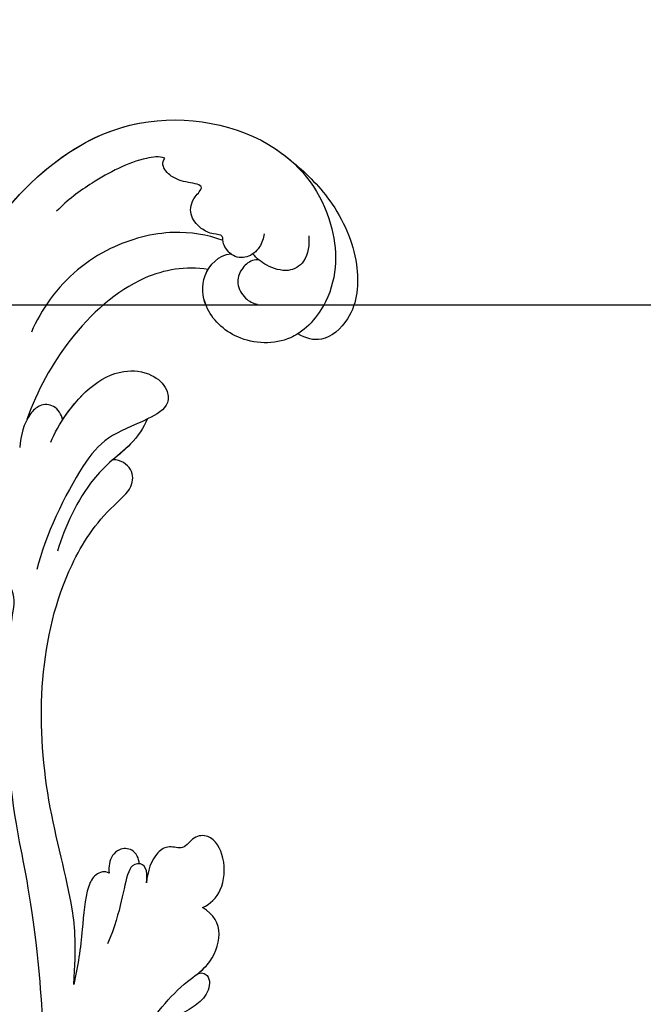
# Model space of a CAD drawing. Units: centimetres. Extents: x 0 to 9463, y 0 to 2231.
# Drawn here: x 8101 to 8159, y 1631 to 1723 of the extents above; entities that cross this region are included whole.
import ezdxf
from ezdxf import colors
from ezdxf.entities.mleader import LeaderData, LeaderLine
from ezdxf.enums import TextEntityAlignment as Align
from ezdxf.math import Vec2, Vec3

# ---------------------------------------------------------------- set-up
doc = ezdxf.new("R2010")
doc.units = ezdxf.units.CM
doc.layers.add('A-02.平面文字', color=4, linetype='Continuous')
doc.layers.add('H-08.木作(細線)', color=252, linetype='Continuous')
doc.layers.add('H&K Linear', color=63, linetype='Continuous', lineweight=9)
doc.styles.get("Standard").update_dxf_attribs({"font": 'arial.ttf'})

# ---------------------------------------------------------------- blocks, each defined once
blk = doc.blocks.new('_TagCircle')
at = {"color": 0, "linetype": 'ByBlock', "lineweight": -2, "transparency": 16777216}
blk.add_circle((0, 0), 4, dxfattribs=at)
at = {"layer": 'H&K Linear', "color": 0, "transparency": 16777216}
blk.add_attdef('TAGNUMBER', text='', height=3, dxfattribs=at).set_placement((0, -1.5), align=Align.CENTER)
blk = doc.blocks.new('_DotSmall')
at = {"color": 0, "linetype": 'ByBlock', "const_width": 0.5}
blk.add_lwpolyline([(-0.0625, 0, 1), (0.0625, 0, 1)], format="xyb", close=True, dxfattribs=at)
blk = doc.blocks.new('SE-21050L-d1')
at = {"layer": 'H-08.木作(細線)'}
for points, knots in [([(4713.492, -24497.854), (4723.657, -24511.369), (4748.382, -24534.119), (4790.29, -24545.867), (4816.697, -24534.887), (4827.409, -24525.948), (4830.991, -24517.148), (4828.788, -24512.946), (4824.249, -24512.277), (4821.958, -24513.638), (4821.363, -24514.651), (4821.364, -24515.01)], [0, 0, 0, 0, 50.577913, 100.717039, 118.919781, 134.305756, 140.021377, 144.555856, 148.761913, 151.034957, 152.179314, 152.179314, 152.179314, 152.179314]), ([(4846.84, -24532.024), (4851.304, -24531.609), (4861.144, -24531.513), (4879.786, -24538.709), (4890.585, -24552.545), (4887.871, -24566.792), (4880.182, -24572.367), (4872.9, -24572.507), (4867.95, -24568.318), (4868.16, -24563.017), (4871.144, -24559.983), (4874.545, -24559.628), (4876.403, -24561.377), (4876.497, -24562.493)], [0, 0, 0, 0, 13.678688, 33.363934, 49.149716, 62.372325, 72.105457, 79.869091, 84.428957, 89.217117, 93.400582, 96.465451, 99.613156, 99.613156, 99.613156, 99.613156]), ([(4788.791, -24543.887), (4797.3, -24545.711), (4814.92, -24544.53), (4824.154, -24542.088), (4834.614, -24541.377), (4841.8, -24541.953), (4845.05, -24542.633), (4846.673, -24540.964), (4846.585, -24539.798), (4846.288, -24539.236)], [0, 0, 0, 0, 11.596256, 22.130052, 37.033138, 41.78951, 44.382665, 46.200571, 47.908827, 47.908827, 47.908827, 47.908827]), ([(4880.91, -24541.885), (4884.836, -24545.22), (4890.473, -24553.133), (4888.415, -24563.936), (4885.54, -24567.649), (4885.14, -24568.097)], [34.964739, 34.964739, 34.964739, 34.964739, 49.149716, 62.372325, 64.337345, 64.337345, 64.337345, 64.337345]), ([(4880.91, -24541.885), (4884.836, -24545.22), (4890.473, -24553.133), (4888.415, -24563.936), (4885.54, -24567.649), (4885.14, -24568.097)], [34.964739, 34.964739, 34.964739, 34.964739, 49.149716, 62.372325, 64.337345, 64.337345, 64.337345, 64.337345]), ([(4861.046, -24546.859), (4861.546, -24546.755), (4862.512, -24546.155), (4862.534, -24544.735), (4861.172, -24543.338), (4859.585, -24542.955), (4858.478, -24542.871)], [0, 0, 0, 0, 1.577325, 3.025432, 4.213145, 7.472205, 7.472205, 7.472205, 7.472205]), ([(4861.046, -24546.859), (4861.546, -24546.755), (4862.512, -24546.155), (4862.534, -24544.735), (4861.172, -24543.338), (4859.585, -24542.955), (4858.478, -24542.871)], [0, 0, 0, 0, 1.577325, 3.025432, 4.213145, 7.472205, 7.472205, 7.472205, 7.472205]), ([(4861.046, -24546.859), (4861.546, -24546.755), (4862.512, -24546.155), (4862.534, -24544.735), (4861.778, -24543.96), (4861.262, -24543.64), (4861.074, -24543.541)], [0, 0, 0, 0, 1.577325, 3.025432, 4.213145, 4.849643, 4.849643, 4.849643, 4.849643]), ([(4875.034, -24560.383), (4875.365, -24558.29), (4874.539, -24553.437), (4868.934, -24547.302), (4863.796, -24544.499), (4861.074, -24543.541)], [0, 0, 0, 0, 6.063827, 14.888651, 22.969125, 22.969125, 22.969125, 22.969125]), ([(4875.034, -24560.383), (4875.365, -24558.29), (4874.539, -24553.437), (4868.934, -24547.302), (4863.796, -24544.499), (4861.074, -24543.541)], [0, 0, 0, 0, 6.063827, 14.888651, 22.969125, 22.969125, 22.969125, 22.969125]), ([(4875.034, -24560.383), (4875.365, -24558.29), (4874.539, -24553.437), (4868.934, -24547.302), (4863.796, -24544.499), (4861.074, -24543.541)], [0, 0, 0, 0, 6.063827, 14.888651, 22.969125, 22.969125, 22.969125, 22.969125]), ([(4808.553, -24547.895), (4812.125, -24548.147), (4816.612, -24547.85), (4828.972, -24544.162), (4843.515, -24544.733), (4852.079, -24550.312), (4854.666, -24553.433), (4856.537, -24553.45), (4857.343, -24552.277), (4857.348, -24551.545)], [0, 0, 0, 0, 6.327788, 17.248683, 39.20506, 45.945009, 48.251435, 50.145079, 52.105135, 52.105135, 52.105135, 52.105135]), ([(4808.553, -24547.895), (4812.125, -24548.147), (4816.612, -24547.85), (4828.972, -24544.162), (4843.515, -24544.733), (4852.079, -24550.312), (4854.666, -24553.433), (4856.537, -24553.45), (4857.343, -24552.277), (4857.348, -24551.545)], [0, 0, 0, 0, 6.327788, 17.248683, 39.20506, 45.945009, 48.251435, 50.145079, 52.105135, 52.105135, 52.105135, 52.105135]), ([(4808.553, -24547.895), (4812.125, -24548.147), (4816.612, -24547.85), (4828.972, -24544.162), (4843.515, -24544.733), (4852.079, -24550.312), (4854.666, -24553.433), (4856.537, -24553.45), (4857.343, -24552.277), (4857.348, -24551.545)], [0, 0, 0, 0, 6.327788, 17.248683, 39.20506, 45.945009, 48.251435, 50.145079, 52.105135, 52.105135, 52.105135, 52.105135]), ([(4858.99, -24545.762), (4860.604, -24546.43), (4863.929, -24548.662), (4865.793, -24552.177), (4865.538, -24554.987), (4864.148, -24556.592), (4862.223, -24556.813), (4860.688, -24554.018), (4859.642, -24550.976), (4855.948, -24547.929), (4850.209, -24545.215), (4847.129, -24544.477)], [0, 0, 0, 0, 6.101553, 9.886225, 12.690953, 14.717274, 15.993932, 18.372998, 22.891861, 27.064567, 36.33628, 36.33628, 36.33628, 36.33628]), ([(4877.743, -24561.773), (4878.276, -24560.266), (4878.849, -24556.865), (4877.236, -24550.701), (4873.621, -24546.349), (4870.249, -24544.381), (4869.211, -24543.956)], [0, 0, 0, 0, 4.84164, 10.891931, 18.13341, 21.483689, 21.483689, 21.483689, 21.483689]), ([(4861.126, -24554.721), (4860.361, -24554.442), (4858.666, -24553.242), (4857.268, -24551.357), (4854.429, -24548.579), (4851.106, -24547.071), (4848.846, -24546.381)], [0, 0, 0, 0, 2.875849, 5.666248, 7.870453, 15.01451, 15.01451, 15.01451, 15.01451]), ([(4885.388, -24556.347), (4885.586, -24555.847), (4885.274, -24553.479), (4883.371, -24549.838), (4881.516, -24547.32), (4880.452, -24546.304)], [0, 0, 0, 0, 1.819105, 7.262147, 11.418832, 11.418832, 11.418832, 11.418832]), ([(4885.388, -24556.347), (4885.586, -24555.847), (4885.274, -24553.479), (4883.371, -24549.838), (4881.516, -24547.32), (4880.452, -24546.304)], [0, 0, 0, 0, 1.819105, 7.262147, 11.418832, 11.418832, 11.418832, 11.418832]), ([(4861.046, -24546.859), (4862.12, -24547.553), (4864.284, -24549.332), (4865.793, -24552.177), (4865.538, -24554.987), (4864.148, -24556.592), (4862.223, -24556.813), (4861.52, -24555.533), (4861.139, -24554.749), (4861.126, -24554.721)], [2.420307, 2.420307, 2.420307, 2.420307, 6.101553, 9.886225, 12.690953, 14.717274, 15.993932, 18.372998, 18.460235, 18.460235, 18.460235, 18.460235]), ([(4861.046, -24546.859), (4862.12, -24547.553), (4864.284, -24549.332), (4865.793, -24552.177), (4865.538, -24554.987), (4864.148, -24556.592), (4862.223, -24556.813), (4861.52, -24555.533), (4861.139, -24554.749), (4861.126, -24554.721)], [2.420307, 2.420307, 2.420307, 2.420307, 6.101553, 9.886225, 12.690953, 14.717274, 15.993932, 18.372998, 18.460235, 18.460235, 18.460235, 18.460235]), ([(4818.896, -24551.191), (4819.154, -24550.794), (4818.798, -24549.744), (4816.888, -24548.894), (4813.325, -24548.743), (4810.214, -24548.271), (4808.553, -24547.895)], [0, 0, 0, 0, 1.160886, 2.454323, 6.58404, 11.715389, 11.715389, 11.715389, 11.715389]), ([(4818.896, -24551.191), (4819.154, -24550.794), (4818.798, -24549.744), (4816.888, -24548.894), (4813.325, -24548.743), (4810.214, -24548.271), (4808.553, -24547.895)], [0, 0, 0, 0, 1.160886, 2.454323, 6.58404, 11.715389, 11.715389, 11.715389, 11.715389]), ([(4818.896, -24551.191), (4819.154, -24550.794), (4818.798, -24549.744), (4816.888, -24548.894), (4813.325, -24548.743), (4810.214, -24548.271), (4808.553, -24547.895)], [0, 0, 0, 0, 1.160886, 2.454323, 6.58404, 11.715389, 11.715389, 11.715389, 11.715389]), ([(4796.618, -24550.644), (4799.094, -24551.559), (4803.43, -24553.661), (4808.123, -24557.276), (4810.289, -24560.601), (4813.428, -24561.88), (4815.064, -24560.923), (4815.702, -24559.859)], [0, 0, 0, 0, 7.899523, 14.566385, 16.986206, 20.013013, 23.179737, 23.179737, 23.179737, 23.179737]), ([(4818.01, -24554.664), (4818.345, -24554.665), (4819.158, -24554.813), (4819.846, -24554.241), (4819.704, -24553.32), (4817.918, -24552.44), (4815.49, -24552.382), (4812.317, -24551.046)], [0, 0, 0, 0, 1.112909, 2.129594, 2.732375, 4.002334, 10.489602, 10.489602, 10.489602, 10.489602]), ([(4819.774, -24553.973), (4820.259, -24553.976), (4821.204, -24553.508), (4821.236, -24552.16), (4820.373, -24551.249), (4819.515, -24551.113), (4818.896, -24551.191)], [0, 0, 0, 0, 1.433152, 2.584953, 3.441474, 5.131581, 5.131581, 5.131581, 5.131581]), ([(4819.774, -24553.973), (4820.259, -24553.976), (4821.204, -24553.508), (4821.236, -24552.16), (4820.373, -24551.249), (4819.515, -24551.113), (4818.896, -24551.191)], [0, 0, 0, 0, 1.433152, 2.584953, 3.441474, 5.131581, 5.131581, 5.131581, 5.131581]), ([(4819.774, -24553.973), (4820.259, -24553.976), (4821.204, -24553.508), (4821.236, -24552.16), (4820.373, -24551.249), (4819.515, -24551.113), (4818.896, -24551.191)], [0, 0, 0, 0, 1.433152, 2.584953, 3.441474, 5.131581, 5.131581, 5.131581, 5.131581]), ([(4861.126, -24554.721), (4860.361, -24554.442), (4858.799, -24553.336), (4857.821, -24552.096), (4857.348, -24551.545)], [0, 0, 0, 0, 2.875849, 5.22275, 5.22275, 5.22275, 5.22275]), ([(4861.126, -24554.721), (4860.361, -24554.442), (4858.799, -24553.336), (4857.821, -24552.096), (4857.348, -24551.545)], [0, 0, 0, 0, 2.875849, 5.22275, 5.22275, 5.22275, 5.22275]), ([(4818.01, -24554.664), (4818.345, -24554.665), (4819.158, -24554.813), (4819.727, -24554.34), (4819.771, -24554.011), (4819.774, -24553.973)], [0, 0, 0, 0, 1.112909, 2.129594, 2.259929, 2.259929, 2.259929, 2.259929]), ([(4818.01, -24554.664), (4818.345, -24554.665), (4819.158, -24554.813), (4819.727, -24554.34), (4819.771, -24554.011), (4819.774, -24553.973)], [0, 0, 0, 0, 1.112909, 2.129594, 2.259929, 2.259929, 2.259929, 2.259929]), ([(4815.702, -24559.859), (4816.001, -24560.605), (4817.298, -24561.846), (4820.327, -24562.062), (4822.486, -24560.806), (4822.402, -24558.994), (4820.984, -24558.175), (4821.536, -24556.714), (4820.652, -24555.272), (4819.034, -24554.726), (4818.01, -24554.664)], [0, 0, 0, 0, 2.358601, 5.162878, 7.751722, 9.219622, 10.655488, 11.901751, 13.250426, 16.056653, 16.056653, 16.056653, 16.056653]), ([(4815.702, -24559.859), (4816.001, -24560.605), (4817.298, -24561.846), (4820.327, -24562.062), (4822.486, -24560.806), (4822.402, -24558.994), (4820.984, -24558.175), (4821.536, -24556.714), (4820.652, -24555.272), (4819.034, -24554.726), (4818.01, -24554.664)], [0, 0, 0, 0, 2.358601, 5.162878, 7.751722, 9.219622, 10.655488, 11.901751, 13.250426, 16.056653, 16.056653, 16.056653, 16.056653]), ([(4815.702, -24559.859), (4816.001, -24560.605), (4817.298, -24561.846), (4820.327, -24562.062), (4822.486, -24560.806), (4822.402, -24558.994), (4820.984, -24558.175), (4821.536, -24556.714), (4820.652, -24555.272), (4819.034, -24554.726), (4818.01, -24554.664)], [0, 0, 0, 0, 2.358601, 5.162878, 7.751722, 9.219622, 10.655488, 11.901751, 13.250426, 16.056653, 16.056653, 16.056653, 16.056653]), ([(4878.358, -24565.582), (4877.954, -24565.562), (4877.009, -24565.227), (4876.018, -24564.077), (4876.178, -24562.62), (4877.336, -24561.712), (4878.317, -24561.822), (4878.255, -24560.858), (4878.868, -24559.528), (4880.165, -24558.579), (4881.576, -24558.856), (4882.87, -24560.229), (4883.142, -24558.304), (4883.522, -24557.021), (4884.582, -24556.063), (4885.188, -24556.207), (4885.388, -24556.347)], [0, 0, 0, 0, 1.315913, 2.808813, 4.20489, 5.274896, 6.0615, 7.135514, 8.296243, 9.898168, 11.515762, 12.464693, 13.769941, 15.342438, 16.62791, 17.309501, 17.309501, 17.309501, 17.309501]), ([(4876.497, -24562.493), (4876.733, -24562.186), (4877.363, -24561.715), (4878.317, -24561.822), (4878.255, -24560.858), (4878.868, -24559.528), (4880.165, -24558.579), (4881.576, -24558.856), (4882.87, -24560.229), (4883.142, -24558.304), (4883.522, -24557.021), (4884.582, -24556.063), (4885.188, -24556.207), (4885.388, -24556.347)], [4.287144, 4.287144, 4.287144, 4.287144, 5.274896, 6.0615, 7.135514, 8.296243, 9.898168, 11.515762, 12.464693, 13.769941, 15.342438, 16.62791, 17.309501, 17.309501, 17.309501, 17.309501]), ([(4809.508, -24559.376), (4809.723, -24559.754), (4809.384, -24560.655), (4807.672, -24560.481), (4806.456, -24559.131), (4806.031, -24558.197), (4805.427, -24557.475)], [0, 0, 0, 0, 0.987136, 2.642193, 4.347912, 6.209369, 6.209369, 6.209369, 6.209369]), ([(4809.508, -24559.376), (4809.723, -24559.754), (4809.384, -24560.655), (4807.672, -24560.481), (4806.456, -24559.131), (4806.031, -24558.197), (4805.427, -24557.475)], [0, 0, 0, 0, 0.987136, 2.642193, 4.347912, 6.209369, 6.209369, 6.209369, 6.209369]), ([(4809.508, -24559.376), (4809.723, -24559.754), (4809.384, -24560.655), (4807.672, -24560.481), (4806.456, -24559.131), (4806.031, -24558.197), (4805.427, -24557.475)], [0, 0, 0, 0, 0.987136, 2.642193, 4.347912, 6.209369, 6.209369, 6.209369, 6.209369]), ([(4809.508, -24559.376), (4809.769, -24559.704), (4810.706, -24560.771), (4813.428, -24561.88), (4815.064, -24560.923), (4815.702, -24559.859)], [15.710691, 15.710691, 15.710691, 15.710691, 16.986206, 20.013013, 23.179737, 23.179737, 23.179737, 23.179737]), ([(4809.508, -24559.376), (4809.769, -24559.704), (4810.706, -24560.771), (4813.428, -24561.88), (4815.064, -24560.923), (4815.702, -24559.859)], [15.710691, 15.710691, 15.710691, 15.710691, 16.986206, 20.013013, 23.179737, 23.179737, 23.179737, 23.179737]), ([(4869.066, -24568.738), (4868.926, -24568.517), (4868.009, -24566.828), (4868.16, -24563.017), (4871.144, -24559.983), (4874.545, -24559.628), (4876.403, -24561.377), (4876.497, -24562.493)], [83.672577, 83.672577, 83.672577, 83.672577, 84.428957, 89.217117, 93.400582, 96.465451, 99.613156, 99.613156, 99.613156, 99.613156]), ([(4869.066, -24568.738), (4868.926, -24568.517), (4868.009, -24566.828), (4868.16, -24563.017), (4871.144, -24559.983), (4873.713, -24559.715), (4874.853, -24560.274), (4875.034, -24560.383)], [83.672577, 83.672577, 83.672577, 83.672577, 84.428957, 89.217117, 93.400582, 96.465451, 97.070339, 97.070339, 97.070339, 97.070339]), ([(4875.907, -24565.131), (4875.956, -24564.901), (4875.888, -24564.311), (4875.062, -24563.356), (4873.688, -24562.952), (4872.312, -24563.712), (4871.87, -24564.59), (4871.81, -24564.965)], [0, 0, 0, 0, 0.628861, 1.894288, 3.262907, 4.757194, 6.019978, 6.019978, 6.019978, 6.019978]), ([(4878.162, -24569.74), (4877.385, -24569.823), (4875.687, -24569.567), (4874.684, -24567.806), (4875.302, -24565.852), (4876.041, -24564.915), (4876.493, -24564.552)], [0, 0, 0, 0, 2.282491, 4.074993, 6.138532, 7.831326, 7.831326, 7.831326, 7.831326]), ([(4885.14, -24568.097), (4884.158, -24569.338), (4881.406, -24572.191), (4876.022, -24574.576), (4870.858, -24574.23), (4868.154, -24571.236), (4868.614, -24569.452), (4869.066, -24568.738)], [0, 0, 0, 0, 5.424464, 11.86115, 17.031341, 20.128276, 22.393817, 22.393817, 22.393817, 22.393817]), ([(4885.14, -24568.097), (4884.158, -24569.338), (4881.406, -24572.191), (4876.022, -24574.576), (4870.858, -24574.23), (4868.154, -24571.236), (4868.614, -24569.452), (4869.066, -24568.738)], [0, 0, 0, 0, 5.424464, 11.86115, 17.031341, 20.128276, 22.393817, 22.393817, 22.393817, 22.393817]), ([(4885.14, -24568.097), (4884.158, -24569.338), (4881.406, -24572.191), (4876.022, -24574.576), (4870.858, -24574.23), (4868.154, -24571.236), (4868.614, -24569.452), (4869.066, -24568.738)], [0, 0, 0, 0, 5.424464, 11.86115, 17.031341, 20.128276, 22.393817, 22.393817, 22.393817, 22.393817])]:
    blk.add_open_spline(points, degree=3, knots=knots, dxfattribs=at)
blk = doc.blocks.new('OA-0008')
at = {"layer": 'H-08.木作(細線)', "rotation": 89.9999999999998}
blk.add_blockref('SE-21050L-d1', (-24272.323, -4710.687), dxfattribs=at)

msp = doc.modelspace()

# ---------------------------------------------------------------- block references
msp.add_blockref('OA-0008', (7830.944, 1534.994))

# ---------------------------------------------------------------- leaders
ml = msp.add_multileader_block('Standard')
ml.set_content('_TagCircle', color=256, scale=12)
ml.set_attribute('TAGNUMBER', '2', width=0)
ml.set_leader_properties(color=256, linetype='ByLayer', lineweight=-1)
ml.set_arrow_properties(name='DOTSMALL')
ml.build(insert=Vec2(0, 0))
ml.multileader.update_dxf_attribs({"dogleg_length": 1.5, "arrow_head_size": 32})
ctx = ml.context
ctx.base_point, ctx.char_height, ctx.arrow_head_size, ctx.landing_gap_size, ctx.plane_origin = Vec3(8167.607, 1696.045), 333.333, 32, 166.667, Vec3(12555.051, 12079.676)
notes = []
notes.append((ctx, [(0, (1, 1, 0), (8150.851, 1696.045), (1, 0), 16.757, [(0, [(8050.793, 1696.045)], 0, [])])]))
ctx.block.insert = Vec3(8215.607, 1696.045)
at = {"layer": 'A-02.平面文字'}
ml = msp.add_multileader_block('Standard', dxfattribs=at)
ml.set_content('_TagCircle', color=256, scale=10.92)
ml.set_attribute('TAGNUMBER', '1', width=0)
ml.set_leader_properties(color=256, linetype='ByLayer', lineweight=-1)
ml.set_arrow_properties(name='DOTSMALL')
ml.build(insert=Vec2(0, 0))
ml.multileader.update_dxf_attribs({"dogleg_length": 21.835, "arrow_head_size": 72.8})
ctx = ml.context
ctx.base_point, ctx.char_height, ctx.arrow_head_size, ctx.landing_gap_size, ctx.plane_origin = Vec3(8427.296, 1943.911), 5.591, 72.8, 2.796, Vec3(8440.087, 1943.911)
notes.append((ctx, [(0, (0, 0, 0), (0, 0), (1, 0), 1, [])]))
ctx.block.insert = Vec3(8470.976, 1943.911)
ml = msp.add_multileader_block('Standard', dxfattribs=at)
ml.set_content('_TagCircle', color=256, scale=10.92)
ml.set_attribute('TAGNUMBER', '2', width=0)
ml.set_leader_properties(color=256, linetype='ByLayer', lineweight=-1)
ml.set_arrow_properties(name='DOTSMALL')
ml.build(insert=Vec2(0, 0))
ml.multileader.update_dxf_attribs({"dogleg_length": 21.835, "arrow_head_size": 72.8})
ctx = ml.context
ctx.base_point, ctx.char_height, ctx.arrow_head_size, ctx.landing_gap_size, ctx.plane_origin = Vec3(8427.296, 1847.744), 5.591, 72.8, 2.796, Vec3(8440.087, 1847.744)
notes.append((ctx, [(0, (0, 0, 0), (0, 0), (1, 0), 1, [])]))
ctx.block.insert = Vec3(8470.976, 1847.744)
ml = msp.add_multileader_block('Standard', dxfattribs=at)
ml.set_content('_TagCircle', color=256, scale=10.92)
ml.set_attribute('TAGNUMBER', '3', width=0)
ml.set_leader_properties(color=256, linetype='ByLayer', lineweight=-1)
ml.set_arrow_properties(name='DOTSMALL')
ml.build(insert=Vec2(0, 0))
ml.multileader.update_dxf_attribs({"dogleg_length": 21.835, "arrow_head_size": 72.8})
ctx = ml.context
ctx.base_point, ctx.char_height, ctx.arrow_head_size, ctx.landing_gap_size, ctx.plane_origin = Vec3(8427.296, 1751.577), 5.591, 72.8, 2.796, Vec3(8440.087, 1751.577)
notes.append((ctx, [(0, (0, 0, 0), (0, 0), (1, 0), 1, [])]))
ctx.block.insert = Vec3(8470.976, 1751.577)
for ctx, leaders in notes:
    for number, flags, end, landing, length, lines in leaders:
        leader = LeaderData()
        leader.index, (leader.has_last_leader_line, leader.has_dogleg_vector, leader.attachment_direction) = number, flags
        leader.last_leader_point, leader.dogleg_vector, leader.dogleg_length = Vec3(end), Vec3(landing), length
        for number, points, colour, breaks in lines:
            line = LeaderLine()
            line.index, line.vertices, line.color, line.breaks = number, Vec3.list(points), colors.encode_raw_color(colour), breaks
            leader.lines.append(line)
        ctx.leaders.append(leader)

doc.saveas('drawing.dxf')
